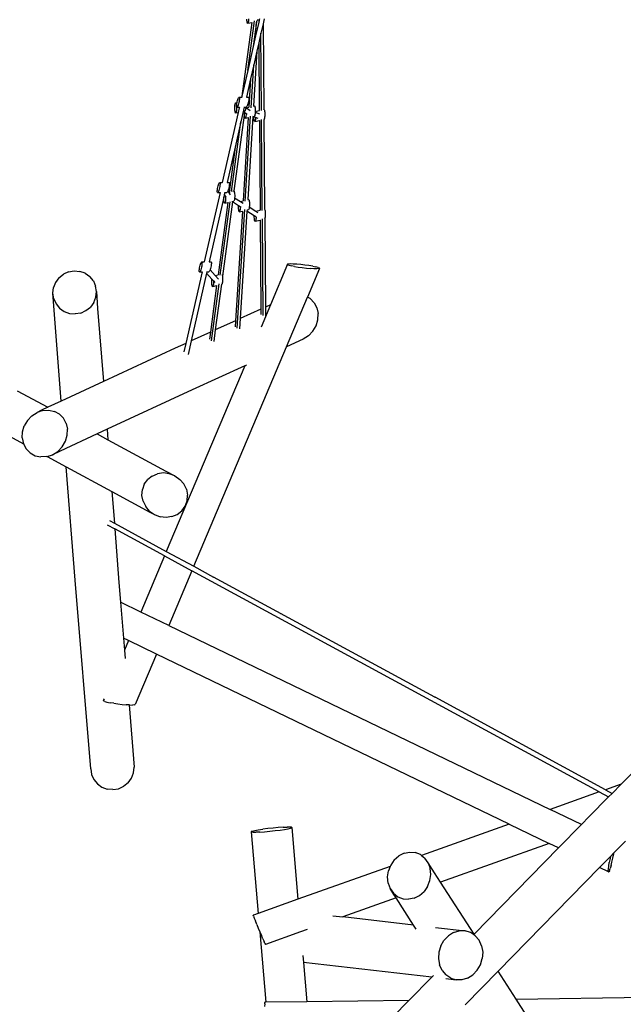
# Model space of a CAD drawing. Units: millimetres. Extents: x -10977 to -2018, y -11063 to 9300.
# Drawn here: x -8888 to -6891, y -3761 to -501 of the extents above; entities that cross this region are included whole.
import ezdxf

# ---------------------------------------------------------------- set-up
doc = ezdxf.new("R2010")
doc.units = ezdxf.units.MM
doc.layers.add('Размеры', color=10, linetype='Continuous', lineweight=5)
doc.dimstyles.new('размеры Маф', dxfattribs={"dimtxt": 150, "dimasz": 50, "dimexe": 50, "dimexo": 0.0625, "dimgap": 0.09, "dimtad": 1, "dimdec": 0, "dimzin": 0, "dimdsep": 46, "dimtxsty": 'Standard', "dimblk": 'ARCHTICK', "dimcen": 0.09, "dimdle": 50, "dimclrd": 256, "dimclre": 256, "dimclrt": 256, "dimadec": 0, "dimazin": 0, "dimtfac": 1, "dimtdec": 0, "dimtix": 1, "dimtofl": 0, "dimtmove": 0, "dimatfit": 3, "dimfxl": 1, "dimtolj": 1, "dimtzin": 0, "dimlwd": -1, "dimlwe": -1, "dimarcsym": 1})

# ---------------------------------------------------------------- blocks, each defined once
blk = doc.blocks.new('_ArchTick')
at = {"color": 0, "linetype": 'ByBlock', "const_width": 0.15}
blk.add_lwpolyline([(-0.5, -0.5), (0.5, 0.5)], dxfattribs=at)
blk = doc.blocks.new('*D12')
at = {"layer": 'Defpoints', "color": 0, "transparency": 16777216}
for p in [(-7980.8, 9249.9), (-7064.5, -9568.9), (-2068.1, -9568.9)]:
    blk.add_point(p, dxfattribs=at)
at = {"layer": 'Размеры', "transparency": 16777216}
for p, q in [((-2068.1, 9299.9), (-2068.1, -9618.9)), ((-7980.7, 9249.9), (-2018.1, 9249.9)), ((-7064.5, -9568.9), (-2018.1, -9568.9))]:
    blk.add_line(p, q, dxfattribs=at)
at = {"layer": 'Размеры', "transparency": 16777216, "xscale": 50, "yscale": 50, "zscale": 50}
for p, rotation in [((-2068.1, 9249.9), 90), ((-2068.1, -9568.9), 270)]:
    blk.add_blockref('_ArchTick', p, dxfattribs=dict(at, rotation=rotation))
at = {"layer": 'Размеры', "transparency": 16777216, "insert": (-2143.2, -159.5), "char_height": 150, "attachment_point": 5, "rotation": 90}
blk.add_mtext('\\A1;18819', dxfattribs=at)
blk = doc.blocks.new('*D13')
at = {"layer": 'Defpoints', "color": 0, "transparency": 16777216}
for p in [(-10926.5, -1327.3), (-3626.9, -5249.7), (-3626.9, -11013)]:
    blk.add_point(p, dxfattribs=at)
at = {"layer": 'Размеры', "transparency": 16777216}
for p, q in [((-10926.5, -1327.3), (-10926.5, -11063)), ((-3626.9, -5249.7), (-3626.9, -11063)), ((-10976.5, -11013), (-3576.9, -11013))]:
    blk.add_line(p, q, dxfattribs=at)
at = {"layer": 'Размеры', "transparency": 16777216, "xscale": 50, "yscale": 50, "zscale": 50, "rotation": 180}
blk.add_blockref('_ArchTick', (-10926.5, -11013), dxfattribs=at)
at = {"layer": 'Размеры', "transparency": 16777216, "xscale": 50, "yscale": 50, "zscale": 50}
blk.add_blockref('_ArchTick', (-3626.9, -11013), dxfattribs=at)
at = {"layer": 'Размеры', "transparency": 16777216, "insert": (-7276.7, -10937.9), "char_height": 150, "attachment_point": 5}
blk.add_mtext('\\A1;7300', dxfattribs=at)
blk = doc.blocks.new('*D14')
at = {"layer": 'Defpoints', "color": 0, "transparency": 16777216}
for p in [(-7080.3, 7745.8), (-2795.9, 7745.8), (-7027.5, -8025.9)]:
    blk.add_point(p, dxfattribs=at)
at = {"layer": 'Размеры', "transparency": 16777216}
for p, q in [((-2795.9, -8075.9), (-2795.9, 7795.8)), ((-7080.2, 7745.8), (-2745.9, 7745.8)), ((-7027.4, -8025.9), (-2745.9, -8025.9))]:
    blk.add_line(p, q, dxfattribs=at)
at = {"layer": 'Размеры', "transparency": 16777216, "xscale": 50, "yscale": 50, "zscale": 50}
for p, rotation in [((-2795.9, 7745.8), 90), ((-2795.9, -8025.9), 270)]:
    blk.add_blockref('_ArchTick', p, dxfattribs=dict(at, rotation=rotation))
at = {"layer": 'Размеры', "transparency": 16777216, "insert": (-2871, -140.1), "char_height": 150, "attachment_point": 5, "rotation": 90}
blk.add_mtext('\\A1;15772', dxfattribs=at)
blk = doc.blocks.new('*D15')
at = {"layer": 'Defpoints', "color": 0, "transparency": 16777216}
for p in [(-9479.1, -1549.4), (-5127.3, -5294), (-5127.3, -10454.9)]:
    blk.add_point(p, dxfattribs=at)
at = {"layer": 'Размеры', "transparency": 16777216}
for p, q in [((-9479.1, -1549.4), (-9479.1, -10504.9)), ((-5127.3, -5294.1), (-5127.3, -10504.9)), ((-9529.1, -10454.9), (-5077.3, -10454.9))]:
    blk.add_line(p, q, dxfattribs=at)
at = {"layer": 'Размеры', "transparency": 16777216, "xscale": 50, "yscale": 50, "zscale": 50, "rotation": 180}
blk.add_blockref('_ArchTick', (-9479.1, -10454.9), dxfattribs=at)
at = {"layer": 'Размеры', "transparency": 16777216, "xscale": 50, "yscale": 50, "zscale": 50}
blk.add_blockref('_ArchTick', (-5127.3, -10454.9), dxfattribs=at)
at = {"layer": 'Размеры', "transparency": 16777216, "insert": (-7303.2, -10379.9), "char_height": 150, "attachment_point": 5}
blk.add_mtext('\\A1;4352', dxfattribs=at)

msp = doc.modelspace()

# ---------------------------------------------------------------- linework, layer by layer
for p, q in [((-8120.4, -509.7), (-8153.1, -754.6)), ((-8136.6, -503.3), (-8136.9, -499)), ((-8136.2, -507), (-8136.6, -503.3)), ((-8135.6, -510), (-8136.2, -507)), ((-8135, -512), (-8135.6, -510)), ((-8134.2, -513), (-8135, -512)), ((-8133.4, -512.8), (-8134.2, -513)), ((-8133.8, -669.5), (-8111.6, -504.2)), ((-8133.4, -512.8), (-8120.4, -509.7)), ((-8132.7, -511.5), (-8133.4, -512.8)), ((-8132, -509.1), (-8132.7, -511.5)), ((-8131.5, -505.9), (-8132, -509.1)), ((-8131.1, -501.9), (-8131.5, -505.9)), ((-8131, -497.6), (-8131.1, -501.9)), ((-8120.4, -509.7), (-8120.3, -509.7)), ((-8104.9, -509.1), (-8115.6, -589.2)), ((-8107.7, -554.6), (-8104.9, -509.1)), ((-8097.4, -509.2), (-8107.7, -554.6)), ((-8104.4, -505.9), (-8104.9, -509.1)), ((-8104.5, -505.9), (-8104.4, -505.9)), ((-8104.4, -505.9), (-8103.9, -505.8)), ((-8103.2, -505.6), (-8103.9, -505.8)), ((-8102.4, -504.3), (-8103.2, -505.6)), ((-8101.8, -501.9), (-8102.4, -504.3)), ((-8101.5, -500.1), (-8101.8, -501.9)), ((-8096.3, -504.4), (-8097.4, -509.2)), ((-8097.2, -504.8), (-8097.4, -509.2)), ((-8097, -502.1), (-8097.2, -504.8)), ((-8097.2, -504.8), (-8096.7, -504.7)), ((-8097, -502.1), (-8095.8, -501.8)), ((-8097, -502), (-8097, -502.1)), ((-8095.8, -501.8), (-8096.3, -504.4)), ((-8094.9, -497.9), (-8095.8, -501.8)), ((-8082.9, -514.4), (-8090, -545.6)), ((-8079.1, -497.6), (-8082.9, -514.4)), ((-8082.9, -514.4), (-8080.6, -797.7)), ((-8090, -545.6), (-8097.3, -578.1)), ((-8088.1, -801.6), (-8090, -545.6)), ((-8107.7, -554.6), (-8115.6, -589.2)), ((-8097.3, -578.1), (-8103.4, -604.8)), ((-8097.3, -578.1), (-8095.5, -801.3)), ((-8115.6, -589.2), (-8133.8, -669.5)), ((-8103.4, -604.8), (-8114.7, -787.2)), ((-8103.4, -604.8), (-8113.8, -650.5)), ((-8113.8, -650.5), (-8124.3, -697)), ((-8122.7, -792.9), (-8113.8, -650.5)), ((-8133.8, -669.5), (-8153.1, -754.6)), ((-8124.3, -697), (-8138, -757.3)), ((-8124.3, -697), (-8130.1, -790.9)), ((-8176, -783.4), (-8175.4, -780.1)), ((-8175.4, -780.1), (-8174.8, -777.7)), ((-8174.8, -777.7), (-8174, -776.4)), ((-8174, -776.4), (-8173.3, -776.2)), ((-8173.3, -776.2), (-8169.1, -775.2)), ((-8173.3, -776.2), (-8172.5, -777.2)), ((-8172.5, -777.2), (-8171.8, -779.2)), ((-8171.8, -779.2), (-8171.3, -782.2)), ((-8171.3, -782.2), (-8170.8, -785.9)), ((-8170.5, -785.2), (-8170.2, -781.5)), ((-8170.2, -781.5), (-8169.5, -777.4)), ((-8169.5, -777.4), (-8169.1, -775.2)), ((-8169.1, -775.2), (-8168.7, -773.1)), ((-8168.7, -773.1), (-8167.6, -768.9)), ((-8167.6, -768.9), (-8166.4, -765)), ((-8166.4, -765), (-8165.2, -761.8)), ((-8164.4, -779.9), (-8165.6, -783.7)), ((-8165.2, -761.8), (-8164.1, -759.4)), ((-8163.3, -775.6), (-8164.4, -779.9)), ((-8164.1, -759.4), (-8163.1, -758.1)), ((-8162.5, -771.3), (-8163.3, -775.6)), ((-8163.1, -758.1), (-8162.3, -757.8)), ((-8161.8, -767.2), (-8162.5, -771.3)), ((-8162.3, -757.8), (-8153.8, -757.7)), ((-8162.3, -757.8), (-8161.7, -758.7)), ((-8161.5, -763.6), (-8161.8, -767.2)), ((-8161.7, -758.7), (-8161.4, -760.7)), ((-8161.4, -760.7), (-8161.5, -763.6)), ((-8153.1, -754.6), (-8153.8, -757.7)), ((-8153.8, -758.2), (-8153.8, -757.7)), ((-8138, -757.3), (-8138.1, -757.7)), ((-8138, -757.3), (-8131.2, -757.2)), ((-8133.3, -779.2), (-8134.5, -783.1)), ((-8132.2, -775), (-8133.3, -779.2)), ((-8131.4, -770.7), (-8132.2, -775)), ((-8130.7, -766.6), (-8131.4, -770.7)), ((-8131.2, -757.2), (-8130.6, -758.1)), ((-8130.4, -762.9), (-8130.7, -766.6)), ((-8130.6, -758.1), (-8130.3, -760.1)), ((-8130.3, -760.1), (-8130.4, -762.9)), ((-8165.2, -807.9), (-8217.9, -1040)), ((-8145, -809.3), (-8179.6, -1068)), ((-8176.5, -791.6), (-8176.3, -787.3)), ((-8176.4, -796), (-8176.5, -791.6)), ((-8176.2, -800.2), (-8176.4, -796)), ((-8176.3, -787.3), (-8176, -783.4)), ((-8175.8, -804), (-8176.2, -800.2)), ((-8175.2, -807), (-8175.8, -804)), ((-8174.5, -809), (-8175.2, -807)), ((-8173.8, -810), (-8174.5, -809)), ((-8173, -809.8), (-8173.8, -810)), ((-8173, -809.8), (-8165.2, -807.9)), ((-8172.3, -808.5), (-8173, -809.8)), ((-8171.6, -806.1), (-8172.3, -808.5)), ((-8171.1, -802.8), (-8171.6, -806.1)), ((-8170.7, -798.9), (-8171.1, -802.8)), ((-8170.8, -785.9), (-8170.6, -790.2)), ((-8170.6, -794.6), (-8170.7, -798.9)), ((-8170.6, -788), (-8170.5, -785.2)), ((-8170.3, -790), (-8170.6, -788)), ((-8170.6, -790.2), (-8170.6, -794.6)), ((-8169.7, -790.9), (-8170.3, -790)), ((-8168.9, -790.7), (-8169.7, -790.9)), ((-8169.7, -790.9), (-8164, -790.8)), ((-8167.9, -789.3), (-8168.9, -790.7)), ((-8166.8, -786.9), (-8167.9, -789.3)), ((-8165.6, -783.7), (-8166.8, -786.9)), ((-8161.9, -793.1), (-8165.2, -807.9)), ((-8164, -790.8), (-8161.3, -790.7)), ((-8161.3, -790.7), (-8161.9, -793.1)), ((-8161.3, -790.5), (-8161.3, -790.7)), ((-8147.9, -801), (-8156.7, -839.6)), ((-8145.5, -790.4), (-8147.9, -801)), ((-8145.4, -789.8), (-8145.5, -790.4)), ((-8145.5, -790.4), (-8140.4, -790.3)), ((-8144.7, -807.2), (-8145, -809.3)), ((-8145, -813.5), (-8145, -809.3)), ((-8145, -809.3), (-8145, -809.3)), ((-8144.7, -817.7), (-8145, -813.5)), ((-8144.1, -802.9), (-8144.7, -807.2)), ((-8144.7, -807.2), (-8139.1, -811.5)), ((-8144.1, -802.9), (-8143.5, -802.8)), ((-8142.7, -802.6), (-8143.5, -802.8)), ((-8142, -801.2), (-8142.7, -802.6)), ((-8141.3, -798.9), (-8142, -801.2)), ((-8140.8, -795.6), (-8141.3, -798.9)), ((-8140.5, -791.7), (-8140.8, -795.6)), ((-8140.4, -790.5), (-8140.5, -791.7)), ((-8140.4, -790.3), (-8138.7, -790.3)), ((-8140.4, -790.3), (-8140.4, -790.5)), ((-8140.4, -790.5), (-8137.6, -792.7)), ((-8139.1, -812.1), (-8139.3, -816.4)), ((-8139.1, -811.5), (-8139.1, -812.1)), ((-8139.1, -811.5), (-8138.5, -811.9)), ((-8137.8, -790), (-8138.7, -790.3)), ((-8138.5, -811.9), (-8135.8, -814)), ((-8136.8, -788.7), (-8137.8, -790)), ((-8137.6, -792.7), (-8130.1, -790.9)), ((-8137.6, -792.7), (-8126.1, -801.5)), ((-8135.7, -786.3), (-8136.8, -788.7)), ((-8134.5, -783.1), (-8135.7, -786.3)), ((-8130.1, -790.9), (-8130.1, -790.9)), ((-8122.7, -793), (-8122.7, -792.9)), ((-8114.7, -787.2), (-8114.8, -787.5)), ((-8114.7, -787.2), (-8111.5, -786.5)), ((-8111.5, -786.5), (-8110.8, -787.4)), ((-8110.8, -787.4), (-8110.1, -789.5)), ((-8110.1, -789.5), (-8109.5, -792.5)), ((-8109.3, -813.1), (-8109.9, -816.4)), ((-8109.5, -792.5), (-8109.1, -796.2)), ((-8109, -809.2), (-8109.3, -813.1)), ((-8109.1, -796.2), (-8108.9, -800.4)), ((-8108.9, -807.6), (-8109, -809.2)), ((-8108.9, -800.4), (-8108.8, -804.4)), ((-8108.8, -804.9), (-8108.9, -807.6)), ((-8108.9, -807.6), (-8095.3, -812.6)), ((-8108.8, -804.4), (-8095.5, -801.3)), ((-8108.8, -804.4), (-8108.8, -804.9)), ((-8095.5, -801.3), (-8095, -801.1)), ((-8088.1, -801.7), (-8088.1, -801.6)), ((-8080.9, -797.8), (-8080.6, -797.7)), ((-8080.6, -797.7), (-8080.1, -797.6)), ((-8080.1, -797.6), (-8079.3, -798.5)), ((-8079.3, -798.5), (-8078.7, -800.6)), ((-8078.7, -800.6), (-8078.1, -803.6)), ((-8078.1, -803.6), (-8077.7, -807.3)), ((-8077.7, -807.3), (-8077.4, -811.5)), ((-8077.4, -811.5), (-8077.4, -816)), ((-8187.7, -1070.2), (-8156.7, -839.6)), ((-8156.7, -839.6), (-8175.7, -923.4)), ((-8132.3, -825.1), (-8149.4, -1100.3)), ((-8144.3, -821.4), (-8144.7, -817.7)), ((-8143.8, -824.4), (-8144.3, -821.4)), ((-8143.1, -826.5), (-8143.8, -824.4)), ((-8142.3, -827.4), (-8143.1, -826.5)), ((-8141.5, -827.3), (-8142.3, -827.4)), ((-8142.1, -1102.1), (-8124.4, -820)), ((-8141.5, -827.3), (-8132.3, -825.1)), ((-8140.8, -825.9), (-8141.5, -827.3)), ((-8140.1, -823.6), (-8140.8, -825.9)), ((-8139.6, -820.3), (-8140.1, -823.6)), ((-8139.3, -816.4), (-8139.6, -820.3)), ((-8116.9, -821.6), (-8134, -1096.6)), ((-8132.3, -825.1), (-8132.2, -825)), ((-8124.4, -820), (-8124.4, -819.9)), ((-8116.9, -821.4), (-8112, -820.2)), ((-8116.9, -821.4), (-8116.9, -821.6)), ((-8113.6, -822.8), (-8116.9, -821.6)), ((-8113.5, -824.6), (-8113.6, -822.8)), ((-8107.7, -825), (-8113.6, -822.8)), ((-8113.3, -828.8), (-8113.5, -824.6)), ((-8112.9, -832.5), (-8113.3, -828.8)), ((-8112.3, -835.5), (-8112.9, -832.5)), ((-8111.6, -837.6), (-8112.3, -835.5)), ((-8111.3, -820.1), (-8112, -820.2)), ((-8110.9, -838.5), (-8111.6, -837.6)), ((-8110.5, -818.7), (-8111.3, -820.1)), ((-8110.1, -838.4), (-8110.9, -838.5)), ((-8109.9, -816.4), (-8110.5, -818.7)), ((-8110.1, -838.4), (-8095.3, -834.8)), ((-8109.4, -837), (-8110.1, -838.4)), ((-8108.7, -834.7), (-8109.4, -837)), ((-8108.2, -831.4), (-8108.7, -834.7)), ((-8107.8, -827.5), (-8108.2, -831.4)), ((-8107.7, -825), (-8107.8, -827.5)), ((-8099.3, -828.1), (-8107.7, -825)), ((-8095.3, -834.8), (-8092.9, -1131.1)), ((-8095.3, -834.8), (-8095.2, -834.8)), ((-8095.2, -834.8), (-8094.1, -834.5)), ((-8087.8, -831.8), (-8087.8, -831.7)), ((-8085.6, -1132.3), (-8087.8, -831.8)), ((-8081.1, -831.5), (-8080.4, -831.3)), ((-8079.8, -831.2), (-8080.4, -831.3)), ((-8080.4, -831.3), (-8078, -1128.6)), ((-8079.1, -829.8), (-8079.8, -831.2)), ((-8078.4, -827.5), (-8079.1, -829.8)), ((-8077.9, -824.2), (-8078.4, -827.5)), ((-8077.6, -820.3), (-8077.9, -824.2)), ((-8077.4, -816), (-8077.6, -820.3)), ((-8175.7, -923.4), (-8202.1, -1039.7)), ((-8175.7, -923.4), (-8195.5, -1071.6)), ((-8229.3, -1044.1), (-8228.1, -1041.7)), ((-8228.1, -1041.7), (-8227.1, -1040.4)), ((-8227.1, -1040.4), (-8226.3, -1040.2)), ((-8226.3, -1040.2), (-8217.9, -1040)), ((-8226.3, -1040.2), (-8225.7, -1041.1)), ((-8225.7, -1041.1), (-8225.5, -1043)), ((-8225.5, -1043), (-8225.5, -1045.9)), ((-8217.8, -1040.5), (-8217.9, -1040)), ((-8202.1, -1039.7), (-8195.2, -1039.5)), ((-8202.1, -1039.7), (-8202.1, -1040.1)), ((-8195.2, -1039.5), (-8194.7, -1040.4)), ((-8194.7, -1040.4), (-8194.4, -1042.4)), ((-8194.4, -1042.4), (-8194.4, -1045.3)), ((-8225.4, -1073), (-8277.5, -1302.8)), ((-8234.6, -1067.5), (-8234.2, -1063.9)), ((-8234.6, -1070.4), (-8234.6, -1067.5)), ((-8234.4, -1072.3), (-8234.6, -1070.4)), ((-8233.8, -1073.2), (-8234.4, -1072.3)), ((-8234.2, -1063.9), (-8233.6, -1059.7)), ((-8233.8, -1073.2), (-8225.4, -1073)), ((-8233, -1073), (-8233.8, -1073.2)), ((-8233.6, -1059.7), (-8232.7, -1055.4)), ((-8232, -1071.6), (-8233, -1073)), ((-8232.7, -1055.4), (-8231.7, -1051.2)), ((-8230.8, -1069.3), (-8232, -1071.6)), ((-8231.7, -1051.2), (-8230.5, -1047.3)), ((-8229.6, -1066), (-8230.8, -1069.3)), ((-8230.5, -1047.3), (-8229.3, -1044.1)), ((-8228.4, -1062.2), (-8229.6, -1066)), ((-8227.4, -1057.9), (-8228.4, -1062.2)), ((-8226.5, -1053.6), (-8227.4, -1057.9)), ((-8225.9, -1049.5), (-8226.5, -1053.6)), ((-8225.5, -1045.9), (-8225.9, -1049.5)), ((-8225.3, -1072.8), (-8225.4, -1073)), ((-8209.6, -1072.7), (-8211.4, -1080.7)), ((-8209.4, -1072.1), (-8209.6, -1072.7)), ((-8209.6, -1072.7), (-8202.7, -1072.6)), ((-8201.9, -1072.3), (-8202.7, -1072.6)), ((-8200.9, -1071), (-8201.9, -1072.3)), ((-8199.9, -1069.1), (-8200.9, -1071)), ((-8199.7, -1068.6), (-8199.9, -1069.1)), ((-8199.9, -1069.1), (-8197.8, -1072.2)), ((-8198.5, -1065.4), (-8199.7, -1068.6)), ((-8197.4, -1061.6), (-8198.5, -1065.4)), ((-8197.8, -1072.2), (-8195.5, -1071.6)), ((-8197.8, -1072.2), (-8192.3, -1080.4)), ((-8196.3, -1057.3), (-8197.4, -1061.6)), ((-8195.4, -1053), (-8196.3, -1057.3)), ((-8195.5, -1071.6), (-8192, -1070.8)), ((-8194.8, -1048.9), (-8195.4, -1053)), ((-8194.4, -1045.3), (-8194.8, -1048.9)), ((-8182.7, -1068.6), (-8179.7, -1067.9)), ((-8179.7, -1067.9), (-8179.6, -1068)), ((-8179.6, -1068), (-8178.9, -1068.8)), ((-8178.9, -1068.8), (-8178.2, -1070.9)), ((-8178.2, -1070.9), (-8177.7, -1073.9)), ((-8177.7, -1073.9), (-8177.2, -1077.6)), ((-8213.1, -1088.2), (-8261.7, -1302.5)), ((-8200.1, -1106.4), (-8232.2, -1346.2)), ((-8224.9, -1347.2), (-8192.2, -1103.8)), ((-8184.5, -1104.5), (-8217.4, -1350.5)), ((-8213.2, -1090.4), (-8213.1, -1088.2)), ((-8213.1, -1094.9), (-8213.2, -1090.4)), ((-8211.4, -1080.7), (-8213.1, -1088.2)), ((-8212.9, -1099.1), (-8213.1, -1094.9)), ((-8212.5, -1102.8), (-8212.9, -1099.1)), ((-8211.9, -1105.8), (-8212.5, -1102.8)), ((-8211.2, -1107.9), (-8211.9, -1105.8)), ((-8211.4, -1080.7), (-8207.4, -1086.6)), ((-8210.4, -1108.8), (-8211.2, -1107.9)), ((-8209.7, -1108.6), (-8200.1, -1106.4)), ((-8208.9, -1107.3), (-8209.7, -1108.6)), ((-8208.3, -1104.9), (-8208.9, -1107.3)), ((-8207.8, -1101.7), (-8208.3, -1104.9)), ((-8207.4, -1097.8), (-8207.8, -1101.7)), ((-8207.4, -1086.6), (-8207.3, -1089)), ((-8207.4, -1086.6), (-8205.7, -1089)), ((-8207.2, -1093.4), (-8207.4, -1097.8)), ((-8207.3, -1089), (-8207.2, -1093.4)), ((-8200.1, -1106.4), (-8197.5, -1105.7)), ((-8186.6, -1103.1), (-8184.4, -1102.6)), ((-8184.2, -1102.6), (-8184.5, -1104.5)), ((-8164.4, -1117.2), (-8184.5, -1104.5)), ((-8184.4, -1102.6), (-8184.2, -1102.6)), ((-8184.2, -1102.6), (-8180.2, -1101.6)), ((-8179.4, -1101.4), (-8180.2, -1101.6)), ((-8178.7, -1100.1), (-8179.4, -1101.4)), ((-8178, -1097.7), (-8178.7, -1100.1)), ((-8177.5, -1094.5), (-8178, -1097.7)), ((-8177.1, -1090.6), (-8177.5, -1094.5)), ((-8177.2, -1077.6), (-8177, -1081.8)), ((-8177, -1086.2), (-8177.1, -1090.4)), ((-8177.1, -1090.4), (-8158.3, -1102.4)), ((-8177.1, -1090.4), (-8177.1, -1090.6)), ((-8177, -1081.8), (-8177, -1086.2)), ((-8158.3, -1102.4), (-8149.4, -1100.3)), ((-8158.3, -1102.4), (-8148.6, -1108.5)), ((-8149.4, -1100.3), (-8149.3, -1100.2)), ((-8142.1, -1102.1), (-8142.1, -1102.1)), ((-8134, -1096.6), (-8131, -1095.9)), ((-8134, -1096.6), (-8134, -1096.7)), ((-8131, -1095.9), (-8130.2, -1096.8)), ((-8130.2, -1096.8), (-8129.5, -1098.9)), ((-8129.5, -1098.9), (-8129, -1101.9)), ((-8129, -1101.9), (-8128.5, -1105.6)), ((-8128.5, -1105.6), (-8128.3, -1109.8)), ((-8209.7, -1108.6), (-8210.4, -1108.8)), ((-8151.5, -1134.4), (-8174.1, -1497.5)), ((-8168.5, -1522.6), (-8143.8, -1129.4)), ((-8164.5, -1118.5), (-8164.4, -1117.2)), ((-8164.4, -1122.9), (-8164.5, -1118.5)), ((-8158.5, -1121), (-8164.4, -1117.2)), ((-8164.2, -1127.1), (-8164.4, -1122.9)), ((-8163.8, -1130.8), (-8164.2, -1127.1)), ((-8163.2, -1133.8), (-8163.8, -1130.8)), ((-8162.5, -1135.9), (-8163.2, -1133.8)), ((-8161.8, -1136.8), (-8162.5, -1135.9)), ((-8161, -1136.6), (-8161.8, -1136.8)), ((-8161, -1136.6), (-8151.5, -1134.4)), ((-8160.2, -1135.3), (-8161, -1136.6)), ((-8159.6, -1132.9), (-8160.2, -1135.3)), ((-8159.1, -1129.7), (-8159.6, -1132.9)), ((-8158.7, -1125.8), (-8159.1, -1129.7)), ((-8158.5, -1121.4), (-8158.7, -1125.8)), ((-8158.5, -1121), (-8158.5, -1121.4)), ((-8155.9, -1122.6), (-8158.5, -1121)), ((-8136.4, -1135), (-8158.5, -1490.3)), ((-8151.5, -1134.4), (-8151.4, -1134.4)), ((-8136.1, -1130.7), (-8136.4, -1135)), ((-8112.2, -1150.3), (-8136.4, -1135)), ((-8136.1, -1130.7), (-8131.5, -1129.6)), ((-8136.1, -1130.7), (-8136.1, -1130.7)), ((-8130.7, -1129.4), (-8131.5, -1129.6)), ((-8130, -1128.1), (-8130.7, -1129.4)), ((-8129.3, -1125.7), (-8130, -1128.1)), ((-8128.8, -1122.5), (-8129.3, -1125.7)), ((-8128.7, -1121.1), (-8128.8, -1122.5)), ((-8128.4, -1118.6), (-8128.7, -1121.1)), ((-8128.7, -1121.1), (-8107.5, -1134.5)), ((-8128.3, -1114.2), (-8128.4, -1118.6)), ((-8128.3, -1109.8), (-8128.3, -1114.2)), ((-8107.5, -1134.5), (-8092.9, -1131.1)), ((-8107.5, -1134.5), (-8100, -1139.2)), ((-8092.9, -1131.1), (-8092.8, -1131)), ((-8085.6, -1132.3), (-8085.6, -1132.3)), ((-8078.3, -1128.1), (-8078, -1128.6)), ((-8078, -1128.6), (-8077.9, -1128.6)), ((-8077.9, -1128.6), (-8077.2, -1130.7)), ((-8077.2, -1130.7), (-8076.7, -1133.7)), ((-8076.7, -1133.7), (-8076.2, -1137.4)), ((-8076.2, -1137.4), (-8076, -1141.6)), ((-8112.1, -1154.7), (-8112.2, -1150.3)), ((-8106.5, -1153.9), (-8112.2, -1150.3)), ((-8111.9, -1158.9), (-8112.1, -1154.7)), ((-8111.5, -1162.6), (-8111.9, -1158.9)), ((-8110.9, -1165.6), (-8111.5, -1162.6)), ((-8110.2, -1167.7), (-8110.9, -1165.6)), ((-8109.5, -1168.6), (-8110.2, -1167.7)), ((-8108.7, -1168.5), (-8109.5, -1168.6)), ((-8108.7, -1168.5), (-8092.6, -1164.6)), ((-8107.9, -1167.1), (-8108.7, -1168.5)), ((-8107.3, -1164.8), (-8107.9, -1167.1)), ((-8106.8, -1161.5), (-8107.3, -1164.8)), ((-8106.4, -1157.6), (-8106.8, -1161.5)), ((-8106.3, -1154.1), (-8106.4, -1157.6)), ((-8106.3, -1153.9), (-8106.3, -1154.1)), ((-8092.6, -1164.6), (-8092, -1164.5)), ((-8092.6, -1164.6), (-8090.3, -1459.2)), ((-8083, -1480.7), (-8085.4, -1160.8)), ((-8085.4, -1160.8), (-8085.4, -1160.8)), ((-8077.7, -1160), (-8078.3, -1161)), ((-8077, -1157.6), (-8077.7, -1159.9)), ((-8077.7, -1159.9), (-8077.7, -1160)), ((-8077.7, -1160), (-8075.4, -1452.4)), ((-8076.5, -1154.3), (-8077, -1157.6)), ((-8076.1, -1150.4), (-8076.5, -1154.3)), ((-8076, -1146.1), (-8076.1, -1150.4)), ((-8076, -1141.6), (-8076, -1146.1)), ((-8287.8, -1304.6), (-8286.8, -1303.3)), ((-8286.8, -1303.3), (-8285.9, -1303)), ((-8285.9, -1303), (-8277.5, -1302.8)), ((-8285.9, -1303), (-8285.4, -1303.9)), ((-8285.4, -1303.9), (-8285.1, -1305.9)), ((-8277.5, -1303.4), (-8277.5, -1302.8)), ((-8261.7, -1302.5), (-8261.8, -1302.9)), ((-8261.7, -1302.5), (-8254.9, -1302.4)), ((-8254.9, -1302.4), (-8254.3, -1303.3)), ((-8254.3, -1303.3), (-8254, -1305.2)), ((-8726.4, -1335.7), (-8743.7, -1343.5)), ((-8726.4, -1335.7), (-8707.8, -1332.6)), ((-8707.8, -1332.6), (-8689, -1334.3)), ((-8671.5, -1340.7), (-8689, -1334.3)), ((-8285, -1335.9), (-8338.7, -1572.6)), ((-8294.3, -1333.2), (-8294.2, -1330.3)), ((-8294, -1335.2), (-8294.3, -1333.2)), ((-8294.2, -1330.3), (-8293.9, -1326.7)), ((-8293.4, -1336.1), (-8294, -1335.2)), ((-8293.9, -1326.7), (-8293.2, -1322.6)), ((-8292.6, -1335.8), (-8293.4, -1336.1)), ((-8293.4, -1336.1), (-8285, -1335.9)), ((-8293.2, -1322.6), (-8292.3, -1318.3)), ((-8291.6, -1334.5), (-8292.6, -1335.8)), ((-8292.3, -1318.3), (-8291.3, -1314)), ((-8290.5, -1332.1), (-8291.6, -1334.5)), ((-8291.3, -1314), (-8290.1, -1310.2)), ((-8289.3, -1328.9), (-8290.5, -1332.1)), ((-8290.1, -1310.2), (-8288.9, -1307)), ((-8288.1, -1325), (-8289.3, -1328.9)), ((-8288.9, -1307), (-8287.8, -1304.6)), ((-8287, -1320.8), (-8288.1, -1325)), ((-8286.1, -1316.5), (-8287, -1320.8)), ((-8285.5, -1312.4), (-8286.1, -1316.5)), ((-8285.2, -1308.7), (-8285.5, -1312.4)), ((-8285.1, -1305.9), (-8285.2, -1308.7)), ((-8285, -1335.7), (-8285, -1335.9)), ((-8269.2, -1335.6), (-8270.2, -1340.1)), ((-8269.1, -1335), (-8269.2, -1335.6)), ((-8269.2, -1335.6), (-8262.3, -1335.4)), ((-8261.5, -1335.2), (-8262.3, -1335.4)), ((-8260.5, -1333.8), (-8261.5, -1335.2)), ((-8259.4, -1331.5), (-8260.5, -1333.8)), ((-8258.5, -1329.2), (-8259.4, -1331.5)), ((-8258.2, -1328.3), (-8258.5, -1329.2)), ((-8258.5, -1329.2), (-8241.4, -1348.4)), ((-8257, -1324.4), (-8258.2, -1328.3)), ((-8255.9, -1320.2), (-8257, -1324.4)), ((-8255.1, -1315.8), (-8255.9, -1320.2)), ((-8254.4, -1311.7), (-8255.1, -1315.8)), ((-8254.1, -1308.1), (-8254.4, -1311.7)), ((-8254, -1305.2), (-8254.1, -1308.1)), ((-8001.9, -1310.8), (-8058.3, -1444.6)), ((-7999, -1310), (-8001.9, -1310.8)), ((-8001.2, -1312.1), (-8001.9, -1310.8)), ((-8001.2, -1312.1), (-7996.9, -1313.8)), ((-7992.7, -1309.7), (-7999, -1310)), ((-7996.9, -1313.8), (-7989.4, -1315.7)), ((-7983.4, -1309.9), (-7992.7, -1309.7)), ((-7979.1, -1317.8), (-7989.4, -1315.7)), ((-7971.8, -1310.6), (-7983.4, -1309.9)), ((-7979.1, -1317.8), (-7966.8, -1319.8)), ((-7958.6, -1311.8), (-7971.8, -1310.6)), ((-7966.8, -1319.8), (-7953.2, -1321.7)), ((-7944.8, -1313.4), (-7958.6, -1311.8)), ((-7953.2, -1321.7), (-7939.4, -1323.3)), ((-7931.2, -1315.3), (-7944.8, -1313.4)), ((-7939.4, -1323.3), (-7926.2, -1324.5)), ((-7896.1, -1324.3), (-7936.3, -1419.6)), ((-7918.9, -1317.4), (-7931.2, -1315.3)), ((-7914.6, -1325.3), (-7926.2, -1324.5)), ((-7918.9, -1317.4), (-7908.6, -1319.4)), ((-7905.3, -1325.5), (-7914.6, -1325.3)), ((-7901.1, -1321.4), (-7908.6, -1319.4)), ((-7899, -1325.2), (-7905.3, -1325.5)), ((-7901.1, -1321.4), (-7896.8, -1323)), ((-7899, -1325.2), (-7896.1, -1324.3)), ((-7896.1, -1324.3), (-7896.8, -1323)), ((-8758.4, -1355.4), (-8769.6, -1370.6)), ((-8758.4, -1355.4), (-8743.7, -1343.5)), ((-8671.5, -1340.7), (-8656.3, -1351.5)), ((-8644.5, -1365.8), (-8656.3, -1351.5)), ((-8644.5, -1365.8), (-8637, -1382.7)), ((-8270.2, -1340.1), (-8321.2, -1564.6)), ((-8270.2, -1340.1), (-8252.7, -1359.7)), ((-8253, -1365.7), (-8252.8, -1361.4)), ((-8253, -1370.2), (-8253, -1365.7)), ((-8252.8, -1361.4), (-8252.7, -1359.7)), ((-8252.7, -1359.7), (-8247.1, -1366)), ((-8247.1, -1368.7), (-8247.2, -1373)), ((-8247.1, -1366), (-8247.1, -1368.7)), ((-8247.1, -1366), (-8242.5, -1371.1)), ((-8241.4, -1348.4), (-8232.2, -1346.2)), ((-8241.4, -1348.4), (-8231.1, -1359.9)), ((-8232.2, -1346.2), (-8232, -1346.1)), ((-8218.7, -1344.3), (-8218.1, -1346.2)), ((-8218.1, -1346.2), (-8217.5, -1349.1)), ((-8217.5, -1349.1), (-8217.4, -1350.5)), ((-8217.4, -1350.5), (-8217.1, -1352.9)), ((-8217, -1365.8), (-8217.3, -1369.8)), ((-8217.1, -1352.9), (-8216.8, -1357.1)), ((-8216.8, -1361.5), (-8217, -1365.8)), ((-8216.8, -1357.1), (-8216.8, -1361.5)), ((-8778.5, -1406.7), (-8776.5, -1388.1)), ((-8769.6, -1370.6), (-8776.5, -1388.1)), ((-8634.1, -1401.1), (-8637, -1382.7)), ((-8636.2, -1419.7), (-8634.1, -1401.1)), ((-8634.1, -1401.1), (-8630.4, -1456.7)), ((-8236.8, -1380.9), (-8257.5, -1535.5)), ((-8254.1, -1564.3), (-8228.7, -1375.8)), ((-8252.7, -1374.4), (-8253, -1370.2)), ((-8252.3, -1378.1), (-8252.7, -1374.4)), ((-8251.7, -1381.1), (-8252.3, -1378.1)), ((-8251.1, -1383.1), (-8251.7, -1381.1)), ((-8250.3, -1384.1), (-8251.1, -1383.1)), ((-8249.5, -1383.9), (-8250.3, -1384.1)), ((-8249.5, -1383.9), (-8236.8, -1380.9)), ((-8248.8, -1382.6), (-8249.5, -1383.9)), ((-8248.1, -1380.2), (-8248.8, -1382.6)), ((-8247.6, -1377), (-8248.1, -1380.2)), ((-8247.2, -1373), (-8247.6, -1377)), ((-8220.9, -1377.1), (-8241.1, -1528)), ((-8236.8, -1380.9), (-8236.7, -1380.9)), ((-8220.9, -1377.1), (-8220, -1376.9)), ((-8220.9, -1377.1), (-8220.9, -1377.1)), ((-8219.3, -1376.7), (-8220, -1376.9)), ((-8218.5, -1375.4), (-8219.3, -1376.7)), ((-8217.9, -1373), (-8218.5, -1375.4)), ((-8217.3, -1369.8), (-8217.9, -1373)), ((-8775.7, -1425.1), (-8778.5, -1406.7)), ((-8776.7, -1434.4), (-8778.5, -1406.7)), ((-8751.1, -1763.9), (-8776.7, -1434.4)), ((-8775.7, -1425.1), (-8768.1, -1442)), ((-8643.1, -1437.2), (-8636.2, -1419.7)), ((-8005.7, -1584), (-7936.3, -1419.6)), ((-7927.5, -1424.5), (-7936.3, -1419.6)), ((-7927.5, -1424.5), (-7914.3, -1438)), ((-8768.1, -1442), (-8756.4, -1456.3)), ((-8756.4, -1456.3), (-8741.2, -1467.1)), ((-8686.3, -1472.1), (-8669, -1464.3)), ((-8669, -1464.3), (-8654.3, -1452.4)), ((-8643.1, -1437.2), (-8654.3, -1452.4)), ((-8630.4, -1456.7), (-8611.5, -1699.1)), ((-8090.3, -1459.2), (-8158.5, -1490.3)), ((-8090.3, -1459.2), (-8090.1, -1476.9)), ((-8058.3, -1444.6), (-8089.6, -1518.6)), ((-8058.3, -1444.6), (-8075.4, -1452.4)), ((-8075.4, -1452.4), (-8075.1, -1482.8)), ((-7914.3, -1438), (-7905.2, -1454.9)), ((-7905.2, -1454.9), (-7901, -1474.2)), ((-8741.2, -1467.1), (-8723.6, -1473.5)), ((-8723.6, -1473.5), (-8704.9, -1475.3)), ((-8686.3, -1472.1), (-8704.9, -1475.3)), ((-8174.1, -1497.5), (-8241.1, -1528)), ((-8174.1, -1497.5), (-8175.4, -1517.9)), ((-8158.5, -1490.3), (-8160.6, -1524.7)), ((-7907.8, -1514.3), (-7901.9, -1494.5)), ((-7901.9, -1494.5), (-7901, -1474.2)), ((-8241.1, -1528), (-8246.2, -1566.5)), ((-7918.4, -1532.5), (-7907.8, -1514.3)), ((-8321.2, -1564.6), (-8331.2, -1609)), ((-8257.5, -1535.5), (-8321.2, -1564.6)), ((-8257.5, -1535.5), (-8260.6, -1558.8)), ((-7950.4, -1558.8), (-8005.7, -1584)), ((-7932.9, -1547.6), (-7950.4, -1558.8)), ((-7932.9, -1547.6), (-7918.4, -1532.5)), ((-8373.6, -1588.5), (-8611.5, -1699.1)), ((-8338.7, -1572.6), (-8373.6, -1588.5)), ((-8338.7, -1572.6), (-8345.2, -1601)), ((-8312.6, -2310.8), (-8005.7, -1584)), ((-8143.8, -1647), (-8403.3, -2261.6)), ((-8143.8, -1647), (-8318, -1726.5)), ((-8137.9, -1644.4), (-8143.8, -1647)), ((-8611.5, -1699.1), (-8751.1, -1763.9)), ((-8318, -1726.5), (-8599.3, -1857.2)), ((-8896.3, -1729.4), (-8795, -1784.3)), ((-8795, -1784.3), (-8816, -1794.1)), ((-8751.1, -1763.9), (-8795, -1784.3)), ((-8848.4, -1812.3), (-8862.9, -1827.5)), ((-8848.4, -1812.3), (-8830.9, -1801.2)), ((-8816, -1794.1), (-8830.9, -1801.2)), ((-8811.6, -1794.9), (-8830.9, -1801.2)), ((-8811.6, -1794.9), (-8792, -1793.7)), ((-8792, -1793.7), (-8773.2, -1797.8)), ((-8756.6, -1807), (-8773.2, -1797.8)), ((-8756.6, -1807), (-8743.3, -1820.5)), ((-8734.2, -1837.5), (-8743.3, -1820.5)), ((-8879.4, -1865.5), (-8873.5, -1845.6)), ((-8862.9, -1827.5), (-8873.5, -1845.6)), ((-8734.2, -1837.5), (-8730, -1856.8)), ((-8730.8, -1877), (-8730, -1856.8)), ((-8599.3, -1857.2), (-8632.2, -1872.5)), ((-8599.3, -1857.2), (-8596.6, -1891.8)), ((-8957.1, -1860.9), (-8876.1, -1904.8)), ((-8880.3, -1885.8), (-8879.4, -1865.5)), ((-8880.3, -1885.8), (-8876.1, -1904.8)), ((-8632.2, -1872.5), (-8754.9, -1929.5)), ((-8736.8, -1896.9), (-8730.8, -1877)), ((-8632.2, -1872.5), (-8596.6, -1891.8)), ((-8876.1, -1904.8), (-8876, -1905)), ((-8876, -1905), (-8867, -1922)), ((-8867, -1922), (-8853.7, -1935.5)), ((-8747.4, -1915), (-8761.9, -1930.2)), ((-8747.4, -1915), (-8736.8, -1896.9)), ((-8596.6, -1891.8), (-8405.1, -1995.5)), ((-8853.7, -1935.5), (-8837.1, -1944.7)), ((-8837.1, -1944.7), (-8818.3, -1948.8)), ((-8798.6, -1947.7), (-8818.3, -1948.8)), ((-8798.6, -1947.7), (-8797.5, -1947.3)), ((-8797.5, -1947.3), (-8779.4, -1941.3)), ((-8797.5, -1947.3), (-8734.1, -1981.6)), ((-8754.9, -1929.5), (-8779.4, -1941.3)), ((-8779.4, -1941.3), (-8761.9, -1930.2)), ((-8705, -2357.1), (-8734.1, -1981.6)), ((-8734.1, -1981.6), (-8583.2, -2063.4)), ((-8450.1, -2011.9), (-8464.9, -2023.7)), ((-8450.1, -2011.9), (-8432.3, -2004.4)), ((-8413, -2001.7), (-8432.3, -2004.4)), ((-8393.4, -2004.1), (-8413, -2001.7)), ((-8405.1, -1995.5), (-8374.7, -2011.3)), ((-8374.7, -2011.3), (-8393.4, -2004.1)), ((-8374.7, -2011.3), (-8358.4, -2022.9)), ((-8476, -2039.1), (-8482.4, -2056.9)), ((-8476, -2039.1), (-8464.9, -2023.7)), ((-8345.5, -2038), (-8358.4, -2022.9)), ((-8336.9, -2055.7), (-8345.5, -2038)), ((-8583.2, -2063.4), (-8575.1, -2168.3)), ((-8583.2, -2063.4), (-8457.4, -2131.6)), ((-8483.8, -2076), (-8482.4, -2056.9)), ((-8480.1, -2095), (-8483.8, -2076)), ((-8336.9, -2055.7), (-8333.2, -2074.8)), ((-8334.6, -2093.9), (-8333.2, -2074.8)), ((-8480.1, -2095), (-8471.5, -2112.7)), ((-8458.6, -2127.8), (-8471.5, -2112.7)), ((-8352.1, -2127), (-8341, -2111.7)), ((-8341, -2111.7), (-8334.6, -2093.9)), ((-8458.6, -2127.8), (-8442.3, -2139.4)), ((-8457.4, -2131.6), (-8442.3, -2139.4)), ((-8442.3, -2139.4), (-8423.7, -2146.6)), ((-8404, -2149), (-8423.7, -2146.6)), ((-8384.7, -2146.3), (-8404, -2149)), ((-8384.7, -2146.3), (-8367, -2138.8)), ((-8367, -2138.8), (-8352.1, -2127)), ((-8599.2, -2173.3), (-8573.6, -2187.2)), ((-8591.7, -2159.3), (-8575.1, -2168.3)), ((-8575.1, -2168.3), (-8403.3, -2261.6)), ((-8573.6, -2187.2), (-8559.9, -2363.9)), ((-8409.5, -2276.3), (-8573.6, -2187.2)), ((-8409.5, -2276.3), (-8488, -2462.1)), ((-8409.5, -2276.3), (-8318.8, -2325.6)), ((-8403.3, -2261.6), (-8312.6, -2310.8)), ((-8312.6, -2310.8), (-8247.2, -2346.3)), ((-8318.8, -2325.6), (-8395.4, -2506.8)), ((-6970.6, -3057.7), (-8318.8, -2325.6)), ((-8247.2, -2346.3), (-8247.2, -2346.4)), ((-7514.3, -2744.4), (-8247.2, -2346.4)), ((-8653.5, -2981.6), (-8705, -2357.1)), ((-8559.9, -2363.9), (-8554.4, -2430)), ((-8488, -2462.1), (-8554.4, -2430)), ((-8554.4, -2430), (-8544.6, -2549)), ((-8395.4, -2506.8), (-8488, -2462.1)), ((-8025.1, -2469.5), (-8025.2, -2469.5)), ((-8395.4, -2506.8), (-7132.8, -3115.7)), ((-8528.1, -2556.9), (-8544.6, -2549)), ((-8544.6, -2549), (-8541.4, -2588.3)), ((-8528.1, -2556.9), (-8541.4, -2588.3)), ((-8435.5, -2601.6), (-8528.1, -2556.9)), ((-8541.4, -2588.3), (-8539.1, -2615.6)), ((-8435.5, -2601.6), (-8506.2, -2768.8)), ((-7268.9, -3164.3), (-8435.5, -2601.6)), ((-8609.3, -2749), (-8612, -2755.3)), ((-8612, -2755.3), (-8611.2, -2756.6)), ((-8607, -2758.3), (-8611.2, -2756.6)), ((-8607, -2758.3), (-8599.5, -2760.2)), ((-8599.5, -2760.2), (-8589.2, -2762.3)), ((-8576.9, -2764.3), (-8589.2, -2762.3)), ((-8576.9, -2764.3), (-8563.3, -2766.2)), ((-8563.3, -2766.2), (-8549.5, -2767.8)), ((-8549.5, -2767.8), (-8536.3, -2769)), ((-8526.4, -2769.7), (-8536.3, -2769)), ((-8526.4, -2769.7), (-8509.4, -2976)), ((-8524.7, -2769.8), (-8526.4, -2769.7)), ((-8524.7, -2769.8), (-8515.4, -2770)), ((-8509.1, -2769.7), (-8515.4, -2770)), ((-8509.1, -2769.7), (-8506.2, -2768.8)), ((-7514.3, -2744.4), (-7514.2, -2744.4)), ((-6950.4, -3050.6), (-7514.2, -2744.4)), ((-6693.8, -2824.9), (-6898.2, -3031.9)), ((-8653.5, -2981.6), (-8650.7, -3000)), ((-8518.4, -3012), (-8511.5, -2994.5)), ((-8511.5, -2994.5), (-8509.4, -2976)), ((-8650.7, -3000), (-8643.2, -3016.9)), ((-8643.2, -3016.9), (-8631.4, -3031.2)), ((-8631.4, -3031.2), (-8616.3, -3042)), ((-8529.6, -3027.2), (-8544.2, -3039.2)), ((-8529.6, -3027.2), (-8518.4, -3012)), ((-8616.3, -3042), (-8598.8, -3048.4)), ((-8580.1, -3050.1), (-8598.8, -3048.4)), ((-8580.1, -3050.1), (-8561.5, -3047)), ((-8561.5, -3047), (-8544.2, -3039.2)), ((-6970.6, -3057.7), (-7132.8, -3115.7)), ((-6970.6, -3057.7), (-6940, -3074.3)), ((-6898.2, -3031.9), (-6950.4, -3050.6)), ((-6950.4, -3050.6), (-6928.4, -3062.5)), ((-6928.4, -3062.5), (-6940, -3074.3)), ((-6898.2, -3031.9), (-6928.4, -3062.5)), ((-6940, -3074.3), (-7004.3, -3139.4)), ((-7029.7, -3165.3), (-7132.8, -3115.7)), ((-7004.3, -3139.4), (-7029.7, -3165.3)), ((-8118.7, -3187.8), (-8122.4, -3189.4)), ((-8122.4, -3189.4), (-8121.5, -3190.5)), ((-8122.4, -3189.4), (-8099.1, -3460)), ((-8116.1, -3191.1), (-8121.5, -3190.5)), ((-8118.7, -3187.8), (-8110.6, -3185.8)), ((-8116.1, -3191.1), (-8106.6, -3191.1)), ((-8110.6, -3185.8), (-8098.8, -3183.7)), ((-8093.6, -3190.6), (-8106.6, -3191.1)), ((-8098.8, -3183.7), (-8084.1, -3181.5)), ((-8093.6, -3190.6), (-8077.9, -3189.5)), ((-8067.3, -3179.3), (-8084.1, -3181.5)), ((-8077.9, -3189.5), (-8060.7, -3187.9)), ((-8049.8, -3177.4), (-8067.3, -3179.3)), ((-8060.7, -3187.9), (-8043.2, -3186)), ((-8032.6, -3175.9), (-8049.8, -3177.4)), ((-8043.2, -3186), (-8026.4, -3183.9)), ((-8017, -3174.8), (-8032.6, -3175.9)), ((-8026.4, -3183.9), (-8011.7, -3181.7)), ((-8017, -3174.8), (-8003.9, -3174.2)), ((-8011.7, -3181.7), (-7999.9, -3179.5)), ((-7994.4, -3174.2), (-8003.9, -3174.2)), ((-7999.9, -3179.5), (-7991.9, -3177.6)), ((-7989, -3174.8), (-7994.4, -3174.2)), ((-7991.9, -3177.6), (-7988.2, -3176)), ((-7989, -3174.8), (-7988.2, -3176)), ((-7988.2, -3176), (-7967.7, -3413.3)), ((-7268.9, -3164.3), (-7559.2, -3267.9)), ((-7268.9, -3164.3), (-7136.2, -3228.2)), ((-7029.7, -3165.3), (-7105.7, -3242.9)), ((-6884.3, -3220.8), (-6922.2, -3259.6)), ((-7616.4, -3261), (-7597.8, -3257.2)), ((-7597.8, -3257.2), (-7579.3, -3258.8)), ((-7562.2, -3265.5), (-7579.3, -3258.8)), ((-7136.2, -3228.2), (-7495.7, -3356.6)), ((-7105.7, -3242.9), (-7385, -3528.2)), ((-7105.7, -3242.9), (-7136.2, -3228.2)), ((-6922.2, -3259.6), (-6933.5, -3271.1)), ((-6922.9, -3263.1), (-6922.2, -3259.6)), ((-7649, -3283.1), (-7660.8, -3299.9)), ((-7649, -3283.1), (-7633.9, -3269.8)), ((-7616.4, -3261), (-7633.9, -3269.8)), ((-7562.2, -3265.5), (-7559.2, -3267.9)), ((-7559.2, -3267.9), (-7547.6, -3277)), ((-7536.6, -3292.5), (-7547.6, -3277)), ((-7515.9, -3325.3), (-7536.6, -3292.5)), ((-7536.6, -3292.5), (-7529.9, -3310.9)), ((-6933.5, -3271.1), (-6969.9, -3308.3)), ((-6939.3, -3303.4), (-6937.5, -3291.8)), ((-6935.1, -3278.7), (-6937.5, -3291.8)), ((-6933.5, -3271.1), (-6935.1, -3278.7)), ((-6931.8, -3301.7), (-6928.8, -3289.8)), ((-6928.8, -3289.8), (-6925.7, -3276.7)), ((-6925.7, -3276.7), (-6922.9, -3263.1)), ((-7662.7, -3304.7), (-7967.7, -3413.3)), ((-7671.4, -3339.4), (-7668.4, -3319.1)), ((-7662.7, -3304.7), (-7668.4, -3319.1)), ((-7660.8, -3299.9), (-7662.7, -3304.7)), ((-7528, -3330.9), (-7529.9, -3310.9)), ((-6969.9, -3308.3), (-7305.6, -3651.2)), ((-6940.3, -3322.5), (-6969.9, -3308.3)), ((-6940.8, -3319.3), (-6940.5, -3312.8)), ((-6940.8, -3319.3), (-6940.3, -3322.5)), ((-6940.5, -3312.8), (-6939.3, -3303.4)), ((-6940.3, -3322.5), (-6939.1, -3322.3)), ((-6937.2, -3318.5), (-6939.1, -3322.3)), ((-6937.2, -3318.5), (-6934.7, -3311.5)), ((-6931.8, -3301.7), (-6934.7, -3311.5)), ((-7669.4, -3359.5), (-7671.4, -3339.4)), ((-7538.5, -3370.4), (-7530.9, -3351.2)), ((-7530.9, -3351.2), (-7528, -3330.9)), ((-7495.7, -3356.6), (-7515.9, -3325.3)), ((-7385, -3528.2), (-7495.7, -3356.6)), ((-7669.4, -3359.5), (-7662.7, -3377.8)), ((-7662.7, -3377.8), (-7651.7, -3393.3)), ((-7650.2, -3397.7), (-7662.7, -3377.8)), ((-7565.5, -3400.5), (-7550.3, -3387.3)), ((-7538.5, -3370.4), (-7550.3, -3387.3)), ((-7967.7, -3413.3), (-8099.1, -3460)), ((-7642.9, -3408.9), (-7819.2, -3471.6)), ((-7651.7, -3393.3), (-7637.2, -3404.8)), ((-7642.9, -3408.9), (-7650.2, -3397.7)), ((-7585.2, -3498.4), (-7642.9, -3408.9)), ((-7637.2, -3404.8), (-7620.1, -3411.6)), ((-7620.1, -3411.6), (-7601.6, -3413.1)), ((-7583, -3409.3), (-7601.6, -3413.1)), ((-7583, -3409.3), (-7565.5, -3400.5)), ((-8115.2, -3465.7), (-8115.5, -3465.9)), ((-8114.4, -3469.4), (-8115.5, -3465.9)), ((-8099.1, -3460), (-8115.2, -3465.7)), ((-8114.4, -3469.4), (-8112, -3475.9)), ((-8112, -3475.9), (-8108.5, -3485.1)), ((-8104, -3496.2), (-8108.5, -3485.1)), ((-7852, -3467.9), (-7819.2, -3471.6)), ((-7585.2, -3498.4), (-7819.2, -3471.6)), ((-8104, -3496.2), (-8099, -3508.6)), ((-8099, -3508.6), (-8093.8, -3521)), ((-7937.4, -3513.7), (-7958.9, -3521.4)), ((-7576.1, -3512.4), (-7585.2, -3498.4)), ((-7512.9, -3506.6), (-7414.9, -3517.8)), ((-7452.8, -3523.4), (-7434, -3517.8)), ((-7414.9, -3517.8), (-7434, -3517.8)), ((-7396.8, -3523.3), (-7414.9, -3517.8)), ((-8093.8, -3521), (-8073.8, -3753.9)), ((-8093.8, -3521), (-8093.7, -3521.3)), ((-8093.7, -3521.3), (-8088.5, -3533.6)), ((-8083.8, -3544.6), (-8088.5, -3533.6)), ((-8083.8, -3544.6), (-8079.9, -3553.4)), ((-7958.9, -3521.4), (-8075.3, -3562.8)), ((-7495.2, -3567.7), (-7484.5, -3549.2)), ((-7470, -3534.1), (-7484.5, -3549.2)), ((-7452.8, -3523.4), (-7470, -3534.1)), ((-7386.8, -3530), (-7396.8, -3523.3)), ((-7385, -3528.2), (-7386.8, -3530)), ((-7380.9, -3533.9), (-7386.8, -3530)), ((-7368.4, -3548.9), (-7380.9, -3533.9)), ((-7360, -3567.4), (-7368.4, -3548.9)), ((-8077, -3559.7), (-8079.9, -3553.4)), ((-8077, -3559.7), (-8075.3, -3562.8)), ((-7495.2, -3567.7), (-7501.4, -3588.4)), ((-7360, -3567.4), (-7356.4, -3587.9)), ((-7951.8, -3599), (-7949.8, -3622.1)), ((-7501.4, -3588.4), (-7502.7, -3609.7)), ((-7502.7, -3609.7), (-7499.1, -3630.3)), ((-7363.9, -3629.9), (-7357.7, -3609.3)), ((-7356.4, -3587.9), (-7357.7, -3609.3)), ((-7949.8, -3622.1), (-7938.6, -3752.3)), ((-7524.5, -3670.7), (-7949.8, -3622.1)), ((-7490.7, -3648.7), (-7499.1, -3630.3)), ((-7490.7, -3648.7), (-7478.2, -3663.7)), ((-7305.6, -3651.2), (-7414.7, -3762.6)), ((-7374.6, -3648.4), (-7389.1, -3663.5)), ((-7374.6, -3648.4), (-7363.9, -3629.9)), ((-7246.1, -3743.4), (-7305.6, -3651.2)), ((-7524.5, -3670.7), (-7600.4, -3748.1)), ((-7519.7, -3665.7), (-7524.5, -3670.7)), ((-7478.3, -3675.9), (-7444.2, -3679.8)), ((-7462.3, -3674.4), (-7478.2, -3663.7)), ((-7462.3, -3674.4), (-7444.2, -3679.8)), ((-7425.1, -3679.8), (-7444.2, -3679.8)), ((-7406.3, -3674.2), (-7425.1, -3679.8)), ((-7406.3, -3674.2), (-7389.1, -3663.5)), ((-7600.4, -3748.1), (-7938.6, -3752.3)), ((-7600.4, -3748.1), (-7654, -3802.9)), ((-7246.1, -3743.4), (-6444.6, -3732.4)), ((-7164.9, -3869.3), (-7246.1, -3743.4)), ((-8077.7, -3759.4), (-8078.2, -3768.2)), ((-8077.7, -3759.4), (-8077.4, -3754.5)), ((-8077.1, -3754), (-8077.4, -3754.5)), ((-8073.8, -3753.9), (-8077.1, -3754)), ((-7938.6, -3752.3), (-8073.8, -3753.9))]:
    msp.add_line(p, q)

# ---------------------------------------------------------------- dimensions: what is measured, and where the dimension line sits
at = {"layer": 'Размеры'}
for base, p1, p2, picture, middle in [((-2068.1, -9568.9), (-7980.8, 9249.9), (-7064.5, -9568.9), '*D12', (-2143.2, -159.5)), ((-2795.9, 7745.8), (-7027.5, -8025.9), (-7080.3, 7745.8), '*D14', (-2871, -140.1))]:
    dim = msp.add_linear_dim(base=base, p1=p1, p2=p2, angle=90, dimstyle='размеры Маф', dxfattribs=at)
    dim.commit()
    dim.dimension.update_dxf_attribs({"geometry": picture, "text_midpoint": middle})
for base, p1, p2, picture, middle in [((-3626.9, -11013), (-10926.5, -1327.3), (-3626.9, -5249.7), '*D13', (-7276.7, -10937.9)), ((-5127.3, -10454.9), (-9479.1, -1549.4), (-5127.3, -5294), '*D15', (-7303.2, -10379.9))]:
    dim = msp.add_linear_dim(base=base, p1=p1, p2=p2, dimstyle='размеры Маф', dxfattribs=at)
    dim.commit()
    dim.dimension.update_dxf_attribs({"geometry": picture, "text_midpoint": middle})

doc.saveas('drawing.dxf')
